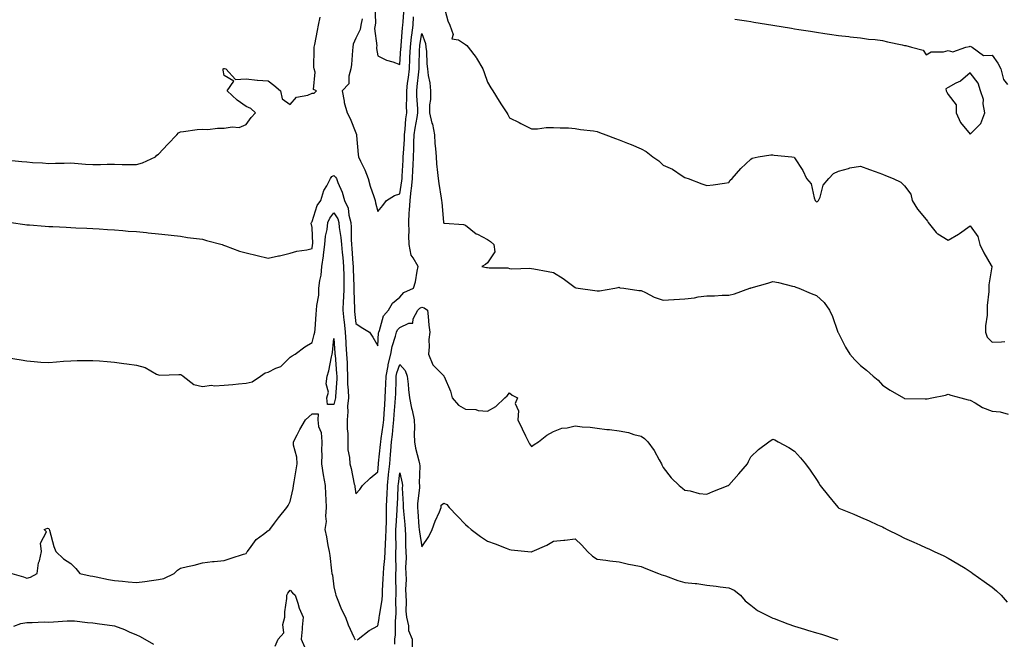
# Model space of a CAD drawing. Units: inches. Extents: x 873443 to 876083, y 7276778 to 7279418.
# Drawn here: x 875195 to 875644, y 7277842 to 7278124 of the extents above; entities that cross this region are included whole.
import ezdxf

# ---------------------------------------------------------------- set-up
doc = ezdxf.new("R2010")
doc.units = ezdxf.units.IN
doc.header["$MEASUREMENT"] = 0
doc.layers.add('Contour_87347276', color=7, linetype='Continuous', true_color=0xd5b3f5)

msp = doc.modelspace()

# ---------------------------------------------------------------- linework, layer by layer
at = {"layer": 'Contour_87347276'}
for points in [[(875356.73, 7278130.6, 3337), (875356.98, 7278122.98, 3337), (875356.75, 7278121.92, 3337), (875356.55, 7278120.42, 3337), (875357.57, 7278112.4, 3337), (875357.44, 7278111.92, 3337), (875357.44, 7278111.31, 3337), (875358.05, 7278107.91, 3337), (875362.05, 7278105.92, 3337), (875364.86, 7278105.11, 3337), (875368.05, 7278103.91, 3337), (875368.58, 7278111.38, 3337), (875368.61, 7278111.92, 3337), (875368.68, 7278112.55, 3337), (875369.32, 7278120.65, 3337), (875369.48, 7278121.92, 3337), (875369.58, 7278123.45, 3337), (875369.97, 7278130, 3337)], [(875388.05, 7278130.72, 3336), (875389.93, 7278123.8, 3336), (875390.83, 7278121.92, 3336), (875392.3, 7278117.67, 3336), (875391.83, 7278115.7, 3336), (875394.74, 7278115.23, 3336), (875398.05, 7278113.1, 3336), (875398.68, 7278112.55, 3336), (875399.24, 7278111.92, 3336), (875402.84, 7278107.13, 3336), (875403.02, 7278106.89, 3336), (875405.9, 7278101.92, 3336), (875406.46, 7278100.33, 3336), (875408.05, 7278095.87, 3336), (875409.49, 7278093.37, 3336), (875410.5, 7278091.92, 3336), (875413.34, 7278087.2, 3336), (875414.45, 7278085.51, 3336), (875416.78, 7278081.92, 3336), (875417.28, 7278081.15, 3336), (875418.05, 7278079.63, 3336), (875422.46, 7278077.52, 3336), (875423.27, 7278077.13, 3336), (875428.05, 7278074.68, 3336), (875430.83, 7278074.7, 3336), (875434.7, 7278075.27, 3336), (875438.05, 7278075.31, 3336), (875441.15, 7278075.02, 3336), (875444.93, 7278075.04, 3336), (875448.05, 7278074.78, 3336), (875450.4, 7278074.26, 3336), (875456.28, 7278073.69, 3336), (875458.05, 7278073.37, 3336), (875459.14, 7278073, 3336), (875462, 7278071.92, 3336), (875466.34, 7278070.2, 3336), (875468.05, 7278069.67, 3336), (875471.86, 7278068.11, 3336), (875473.57, 7278067.44, 3336), (875478.05, 7278065.46, 3336), (875480.38, 7278064.25, 3336), (875483.34, 7278061.92, 3336), (875486.12, 7278059.99, 3336), (875488.05, 7278058.05, 3336), (875492.31, 7278056.19, 3336), (875496.71, 7278053.26, 3336), (875498.05, 7278052.45, 3336), (875498.47, 7278052.34, 3336), (875499.57, 7278051.92, 3336), (875505.73, 7278049.6, 3336), (875508.05, 7278048.83, 3336), (875510.84, 7278049.13, 3336), (875516.05, 7278049.92, 3336), (875518.05, 7278050.16, 3336), (875518.72, 7278051.25, 3336), (875519.55, 7278051.92, 3336), (875523.44, 7278056.53, 3336), (875528.05, 7278060.85, 3336), (875528.7, 7278061.27, 3336), (875531.35, 7278061.92, 3336), (875537.25, 7278062.71, 3336), (875538.05, 7278062.75, 3336), (875538.78, 7278062.65, 3336), (875546.8, 7278061.92, 3336), (875547.83, 7278061.7, 3336), (875548.05, 7278061.43, 3336), (875551.71, 7278055.58, 3336), (875553.45, 7278051.92, 3336), (875555.6, 7278049.48, 3336), (875556.88, 7278043.09, 3336), (875557.36, 7278041.92, 3336), (875557.71, 7278041.58, 3336), (875558.05, 7278041.32, 3336), (875558.46, 7278041.51, 3336), (875558.96, 7278041.92, 3336), (875559.67, 7278043.54, 3336), (875561.05, 7278048.91, 3336), (875563.68, 7278051.92, 3336), (875565.73, 7278054.23, 3336), (875568.05, 7278055.25, 3336), (875572.66, 7278056.53, 3336), (875573.2, 7278056.77, 3336), (875578.05, 7278057.6, 3336), (875582.15, 7278056.02, 3336), (875584.81, 7278055.16, 3336), (875588.05, 7278054.02, 3336), (875589.47, 7278053.34, 3336), (875592.9, 7278051.92, 3336), (875596.4, 7278050.27, 3336), (875598.05, 7278048.65, 3336), (875600.99, 7278044.86, 3336), (875601.6, 7278041.92, 3336), (875604.1, 7278037.97, 3336), (875608.05, 7278033.24, 3336), (875608.63, 7278032.5, 3336), (875608.94, 7278031.92, 3336), (875612.58, 7278027.39, 3336), (875612.97, 7278026.84, 3336), (875613.25, 7278026.71, 3336), (875618.05, 7278023.86, 3336), (875622.75, 7278026.63, 3336), (875623.14, 7278026.83, 3336), (875628.05, 7278030.4, 3336), (875631.6, 7278025.47, 3336), (875632.53, 7278021.92, 3336), (875634.24, 7278018.11, 3336), (875637.68, 7278012.29, 3336), (875637.88, 7278011.92, 3336), (875637.89, 7278011.75, 3336), (875636.55, 7278003.42, 3336), (875636.6, 7278001.92, 3336), (875636.62, 7278000.49, 3336), (875635.84, 7277994.13, 3336), (875635.87, 7277991.92, 3336), (875635.86, 7277989.72, 3336), (875635.12, 7277984.85, 3336), (875635.1, 7277981.92, 3336), (875635.83, 7277979.7, 3336), (875638.05, 7277977.35, 3336), (875642.41, 7277977.56, 3336), (875643.84, 7277977.71, 3336)], [(875189.69, 7278060.28, 3336), (875195.8, 7278059.67, 3336), (875198.05, 7278059.56, 3336), (875200.62, 7278059.35, 3336), (875205.18, 7278059.05, 3336), (875208.05, 7278058.8, 3336), (875211.06, 7278058.91, 3336), (875215.1, 7278058.97, 3336), (875218.05, 7278059.08, 3336), (875224.72, 7278058.59, 3336), (875228.05, 7278058.36, 3336), (875231.64, 7278058.33, 3336), (875234.61, 7278058.48, 3336), (875238.05, 7278058.46, 3336), (875241.54, 7278058.43, 3336), (875244.55, 7278058.41, 3336), (875248.05, 7278058.38, 3336), (875250.79, 7278059.19, 3336), (875256.73, 7278061.92, 3336), (875257.32, 7278062.64, 3336), (875258.05, 7278063.07, 3336), (875262.35, 7278067.62, 3336), (875266.47, 7278071.92, 3336), (875267.18, 7278072.79, 3336), (875268.05, 7278073.22, 3336), (875269.51, 7278073.38, 3336), (875275.7, 7278074.26, 3336), (875278.05, 7278074.53, 3336), (875280.48, 7278074.35, 3336), (875284.97, 7278075, 3336), (875288.05, 7278074.86, 3336), (875291.69, 7278075.55, 3336), (875294.77, 7278075.19, 3336), (875298.05, 7278076.64, 3336), (875300.23, 7278079.73, 3336), (875302.27, 7278081.92, 3336), (875300.1, 7278083.97, 3336), (875298.05, 7278084.84, 3336), (875293.9, 7278087.77, 3336), (875289.4, 7278091.92, 3336), (875292.44, 7278096.3, 3336), (875288.05, 7278098.91, 3336), (875287.56, 7278101.42, 3336), (875287.54, 7278101.92, 3336), (875287.88, 7278102.09, 3336), (875288.05, 7278102.1, 3336), (875288.2, 7278102.07, 3336), (875288.81, 7278101.92, 3336), (875293.18, 7278097.05, 3336), (875298.05, 7278097.4, 3336), (875302.95, 7278096.82, 3336), (875303.13, 7278096.84, 3336), (875308.05, 7278096.45, 3336), (875310.68, 7278094.55, 3336), (875313.73, 7278091.92, 3336), (875314.42, 7278088.29, 3336), (875318.05, 7278085.65, 3336), (875320.96, 7278089.01, 3336), (875326.16, 7278090.03, 3336), (875328.05, 7278090.87, 3336), (875329.08, 7278090.89, 3336), (875330.13, 7278091.92, 3336), (875328.75, 7278092.62, 3336), (875329.45, 7278100.52, 3336), (875328.95, 7278101.92, 3336), (875328.9, 7278102.77, 3336), (875329.03, 7278110.93, 3336), (875328.98, 7278111.92, 3336), (875329.24, 7278113.11, 3336), (875330.49, 7278119.48, 3336), (875331.03, 7278121.92, 3336), (875331.69, 7278125.56, 3336)], [(875350.89, 7278124.76, 3336), (875350.28, 7278121.92, 3336), (875350.01, 7278119.96, 3336), (875348.05, 7278115.9, 3336), (875346.72, 7278113.26, 3336), (875346.62, 7278111.92, 3336), (875346.48, 7278110.36, 3336), (875345.99, 7278103.98, 3336), (875345.8, 7278101.92, 3336), (875344.75, 7278098.62, 3336), (875344.85, 7278095.11, 3336), (875341.78, 7278091.92, 3336), (875342.7, 7278087.27, 3336), (875342.73, 7278086.6, 3336), (875344.08, 7278081.92, 3336), (875345.44, 7278079.31, 3336), (875348.05, 7278072.77, 3336), (875348.24, 7278072.11, 3336), (875348.28, 7278071.92, 3336), (875348.32, 7278071.65, 3336), (875349.02, 7278062.9, 3336), (875349.21, 7278061.92, 3336), (875350.15, 7278059.82, 3336), (875352.11, 7278055.98, 3336), (875353.57, 7278051.92, 3336), (875354.59, 7278048.45, 3336), (875356.22, 7278043.75, 3336), (875356.81, 7278041.92, 3336), (875357.02, 7278040.89, 3336), (875358.05, 7278036.89, 3336), (875360.34, 7278039.63, 3336), (875361.97, 7278041.92, 3336), (875365.68, 7278044.29, 3336), (875368.05, 7278045.01, 3336), (875369.03, 7278050.94, 3336), (875369.14, 7278051.92, 3336), (875369.19, 7278053.06, 3336), (875369.56, 7278060.41, 3336), (875369.63, 7278061.92, 3336), (875369.7, 7278063.57, 3336), (875370.15, 7278069.82, 3336), (875370.24, 7278071.92, 3336), (875370.55, 7278074.42, 3336), (875370.85, 7278079.13, 3336), (875371.24, 7278081.92, 3336), (875371.17, 7278085.05, 3336), (875371.27, 7278088.7, 3336), (875371.21, 7278091.92, 3336), (875371.63, 7278095.5, 3336), (875371.95, 7278098.02, 3336), (875372.4, 7278101.92, 3336), (875372.61, 7278106.48, 3336), (875372.67, 7278107.3, 3336), (875372.86, 7278111.92, 3336), (875373.39, 7278116.58, 3336), (875373.52, 7278117.39, 3336), (875374.07, 7278121.92, 3336), (875374.31, 7278125.66, 3336)], [(875520.81, 7278124.68, 3337), (875526.14, 7278123.83, 3337), (875528.05, 7278123.52, 3337), (875529.43, 7278123.3, 3337), (875538.05, 7278121.92, 3337), (875546.64, 7278120.51, 3337), (875548.05, 7278120.29, 3337), (875549.99, 7278119.99, 3337), (875555.27, 7278119.14, 3337), (875558.05, 7278118.71, 3337), (875561.81, 7278118.16, 3337), (875563.96, 7278117.83, 3337), (875568.05, 7278117.25, 3337), (875572.79, 7278116.66, 3337), (875573.37, 7278116.6, 3337), (875578.05, 7278116.05, 3337), (875581.7, 7278115.56, 3337), (875584.68, 7278115.29, 3337), (875588.05, 7278114.88, 3337), (875590.43, 7278114.3, 3337), (875597.1, 7278112.87, 3337), (875598.05, 7278112.64, 3337), (875598.68, 7278112.55, 3337), (875601.32, 7278111.92, 3337), (875606.59, 7278110.46, 3337), (875608.05, 7278108.38, 3337), (875610.29, 7278109.68, 3337), (875615.92, 7278109.79, 3337), (875618.05, 7278110.38, 3337), (875620.16, 7278109.81, 3337), (875626.08, 7278111.92, 3337), (875627.72, 7278112.24, 3337), (875628.05, 7278112.29, 3337), (875628.31, 7278112.18, 3337), (875628.96, 7278111.92, 3337), (875634.13, 7278107.99, 3337), (875638.05, 7278108.21, 3337), (875640.67, 7278104.54, 3337), (875642.03, 7278101.92, 3337), (875643.28, 7278097.14, 3337), (875645.06, 7278094.91, 3337)], [(875190.86, 7278031.92, 3335), (875197.12, 7278030.99, 3335), (875198.05, 7278030.86, 3335), (875199.18, 7278030.79, 3335), (875206.35, 7278030.22, 3335), (875208.05, 7278030.12, 3335), (875209.93, 7278030.04, 3335), (875215.88, 7278029.75, 3335), (875218.05, 7278029.64, 3335), (875220.43, 7278029.54, 3335), (875225.4, 7278029.27, 3335), (875228.05, 7278029.16, 3335), (875231, 7278028.97, 3335), (875234.82, 7278028.7, 3335), (875238.05, 7278028.5, 3335), (875241.73, 7278028.25, 3335), (875244.16, 7278028.03, 3335), (875248.05, 7278027.77, 3335), (875252.64, 7278027.33, 3335), (875253.38, 7278027.25, 3335), (875258.05, 7278026.8, 3335), (875262.38, 7278026.25, 3335), (875263.85, 7278026.12, 3335), (875268.05, 7278025.62, 3335), (875271.26, 7278025.12, 3335), (875275.34, 7278024.63, 3335), (875278.05, 7278024.24, 3335), (875279.89, 7278023.77, 3335), (875287.06, 7278021.92, 3335), (875287.75, 7278021.62, 3335), (875288.65, 7278021.32, 3335), (875295.04, 7278018.91, 3335), (875298.05, 7278018.03, 3335), (875303.05, 7278016.92, 3335), (875308.05, 7278015.68, 3335), (875312.8, 7278016.68, 3335), (875313.23, 7278016.74, 3335), (875318.05, 7278017.88, 3335), (875321.18, 7278018.8, 3335), (875325.59, 7278019.46, 3335), (875328.05, 7278020.04, 3335), (875328.28, 7278021.69, 3335), (875328.32, 7278021.92, 3335), (875328.34, 7278022.21, 3335), (875328.05, 7278029.62, 3335), (875327.69, 7278031.57, 3335), (875327.83, 7278031.92, 3335), (875327.89, 7278032.08, 3335), (875328.05, 7278032.34, 3335), (875330.32, 7278039.64, 3335), (875332.06, 7278041.92, 3335), (875333.48, 7278046.49, 3335), (875334.8, 7278048.67, 3335), (875336.39, 7278051.92, 3335), (875337.06, 7278052.92, 3335), (875338.05, 7278053.36, 3335), (875338.77, 7278052.64, 3335), (875339.18, 7278051.92, 3335), (875339.81, 7278050.16, 3335), (875341.82, 7278045.69, 3335), (875342.84, 7278041.92, 3335), (875344.54, 7278038.41, 3335), (875344.75, 7278035.22, 3335), (875345.65, 7278031.92, 3335), (875345.85, 7278029.72, 3335), (875345.87, 7278024.1, 3335), (875346.04, 7278021.92, 3335), (875346.21, 7278020.08, 3335), (875346.69, 7278013.28, 3335), (875346.81, 7278011.92, 3335), (875346.84, 7278010.71, 3335), (875347.11, 7278002.86, 3335), (875347.13, 7278001.92, 3335), (875347.09, 7278000.96, 3335), (875347.39, 7277992.57, 3335), (875347.37, 7277991.92, 3335), (875347.43, 7277991.3, 3335), (875348.05, 7277985.9, 3335), (875350.39, 7277984.25, 3335), (875354.28, 7277981.92, 3335), (875355.76, 7277979.63, 3335), (875358.05, 7277975.7, 3335), (875358.39, 7277981.58, 3335), (875358.47, 7277981.92, 3335), (875358.81, 7277982.68, 3335), (875360.58, 7277989.39, 3335), (875362.86, 7277991.92, 3335), (875364.77, 7277995.2, 3335), (875368.05, 7277997.93, 3335), (875369.95, 7278000.02, 3335), (875374.25, 7278001.92, 3335), (875375.13, 7278004.84, 3335), (875375.91, 7278009.78, 3335), (875376.43, 7278011.92, 3335), (875374.2, 7278015.77, 3335), (875373.17, 7278017.04, 3335), (875372.38, 7278021.92, 3335), (875372.18, 7278026.05, 3335), (875372.3, 7278027.67, 3335), (875372.13, 7278031.92, 3335), (875372.38, 7278036.26, 3335), (875372.45, 7278037.52, 3335), (875372.71, 7278041.92, 3335), (875373.3, 7278046.68, 3335), (875373.33, 7278047.2, 3335), (875373.87, 7278051.92, 3335), (875374.04, 7278055.93, 3335), (875374.11, 7278057.97, 3335), (875374.27, 7278061.92, 3335), (875374.44, 7278065.53, 3335), (875374.48, 7278068.36, 3335), (875374.64, 7278071.92, 3335), (875375.01, 7278074.96, 3335), (875375.98, 7278079.85, 3335), (875376.27, 7278081.92, 3335), (875376.23, 7278083.74, 3335), (875375.82, 7278089.68, 3335), (875375.77, 7278091.92, 3335), (875376.01, 7278093.95, 3335), (875376.75, 7278100.61, 3335), (875376.9, 7278101.92, 3335), (875376.95, 7278103.02, 3335), (875377.07, 7278110.94, 3335), (875377.11, 7278111.92, 3335), (875377.21, 7278112.76, 3335), (875378.05, 7278118.15, 3335), (875379.7, 7278113.57, 3335), (875379.92, 7278111.92, 3335), (875380.15, 7278109.82, 3335), (875380.34, 7278104.21, 3335), (875380.64, 7278101.92, 3335), (875381, 7278098.97, 3335), (875381.73, 7278095.6, 3335), (875382.09, 7278091.92, 3335), (875381.98, 7278087.99, 3335), (875381.66, 7278085.52, 3335), (875381.53, 7278081.92, 3335), (875382.72, 7278077.25, 3335), (875382.89, 7278076.76, 3335), (875383.82, 7278071.92, 3335), (875384.07, 7278067.95, 3335), (875384.3, 7278065.67, 3335), (875384.56, 7278061.92, 3335), (875384.82, 7278058.69, 3335), (875385.24, 7278054.73, 3335), (875385.48, 7278051.92, 3335), (875385.81, 7278049.67, 3335), (875386.96, 7278043, 3335), (875387.13, 7278041.92, 3335), (875387.21, 7278041.08, 3335), (875387.96, 7278032.01, 3335), (875387.97, 7278031.92, 3335), (875387.97, 7278031.84, 3335), (875388.05, 7278031.64, 3335), (875388.41, 7278031.56, 3335), (875397.11, 7278030.98, 3335), (875398.05, 7278030.69, 3335), (875402.9, 7278026.77, 3335), (875403.41, 7278026.57, 3335), (875408.05, 7278024.17, 3335), (875409.42, 7278023.29, 3335), (875410.86, 7278021.92, 3335), (875411.4, 7278018.56, 3335), (875408.05, 7278013.59, 3335), (875407.19, 7278012.78, 3335), (875405.43, 7278011.92, 3335), (875407.58, 7278011.45, 3335), (875408.05, 7278011.33, 3335), (875408.76, 7278011.21, 3335), (875417.31, 7278011.18, 3335), (875418.05, 7278010.99, 3335), (875419.15, 7278010.82, 3335), (875427.29, 7278011.16, 3335), (875428.05, 7278010.96, 3335), (875429.22, 7278010.75, 3335), (875435.7, 7278009.57, 3335), (875438.05, 7278009.13, 3335), (875442.52, 7278006.39, 3335), (875446.75, 7278003.22, 3335), (875448.05, 7278002.27, 3335), (875448.33, 7278002.2, 3335), (875449.31, 7278001.92, 3335), (875457.02, 7278000.89, 3335), (875458.05, 7278000.7, 3335), (875459.16, 7278000.82, 3335), (875466.09, 7278001.92, 3335), (875467.62, 7278002.35, 3335), (875468.05, 7278002.39, 3335), (875468.34, 7278002.2, 3335), (875470.17, 7278001.92, 3335), (875477.04, 7278000.91, 3335), (875478.05, 7278000.84, 3335), (875480.01, 7277999.96, 3335), (875483.95, 7277997.82, 3335), (875488.05, 7277996.51, 3335), (875492.95, 7277996.82, 3335), (875493.13, 7277996.84, 3335), (875498.05, 7277997.12, 3335), (875502.35, 7277997.62, 3335), (875504.12, 7277997.98, 3335), (875508.05, 7277998.54, 3335), (875511.54, 7277998.43, 3335), (875514.96, 7277998.83, 3335), (875518.05, 7277998.71, 3335), (875520.62, 7277999.35, 3335), (875527.55, 7278001.92, 3335), (875527.96, 7278002.01, 3335), (875528.05, 7278002.06, 3335), (875528.25, 7278002.12, 3335), (875535.77, 7278004.2, 3335), (875538.05, 7278005.02, 3335), (875540.69, 7278004.56, 3335), (875547.06, 7278002.91, 3335), (875548.05, 7278002.71, 3335), (875548.53, 7278002.4, 3335), (875549.94, 7278001.92, 3335), (875555.63, 7277999.5, 3335), (875558.05, 7277998.59, 3335), (875561.55, 7277995.42, 3335), (875563.86, 7277991.92, 3335), (875565.25, 7277989.12, 3335), (875567.63, 7277982.34, 3335), (875567.8, 7277981.92, 3335), (875567.9, 7277981.76, 3335), (875568.05, 7277981.49, 3335), (875571.27, 7277975.14, 3335), (875573.25, 7277971.92, 3335), (875575.49, 7277969.35, 3335), (875578.05, 7277966.68, 3335), (875580.75, 7277964.63, 3335), (875583.89, 7277961.92, 3335), (875586.12, 7277959.99, 3335), (875588.05, 7277957.8, 3335), (875591.66, 7277955.53, 3335), (875597.73, 7277951.92, 3335), (875597.92, 7277951.79, 3335), (875598.05, 7277951.68, 3335), (875598.3, 7277951.67, 3335), (875607.59, 7277951.46, 3335), (875608.05, 7277951.45, 3335), (875608.48, 7277951.49, 3335), (875610.66, 7277951.92, 3335), (875616.85, 7277953.12, 3335), (875618.05, 7277953.57, 3335), (875619.27, 7277953.14, 3335), (875623.75, 7277951.92, 3335), (875627.18, 7277951.05, 3335), (875628.05, 7277950.9, 3335), (875630.3, 7277949.66, 3335), (875633.7, 7277947.56, 3335), (875638.05, 7277945.84, 3335), (875641.71, 7277945.58, 3335), (875645.42, 7277944.56, 3335)], [(875189.72, 7277970.25, 3334), (875195.42, 7277969.28, 3334), (875198.05, 7277968.79, 3334), (875201.4, 7277968.57, 3334), (875204.38, 7277968.25, 3334), (875208.05, 7277968.04, 3334), (875211.6, 7277968.38, 3334), (875214.75, 7277968.62, 3334), (875218.05, 7277968.9, 3334), (875220.99, 7277968.98, 3334), (875225.09, 7277968.96, 3334), (875228.05, 7277969.04, 3334), (875231.1, 7277968.86, 3334), (875234.6, 7277968.46, 3334), (875238.05, 7277968.29, 3334), (875242.28, 7277967.69, 3334), (875243.61, 7277967.48, 3334), (875248.05, 7277966.89, 3334), (875251.93, 7277965.8, 3334), (875257.15, 7277962.83, 3334), (875258.05, 7277962.42, 3334), (875258.5, 7277962.37, 3334), (875267.39, 7277962.58, 3334), (875268.05, 7277962.53, 3334), (875268.53, 7277962.41, 3334), (875269.3, 7277961.92, 3334), (875274.19, 7277958.05, 3334), (875278.05, 7277957.13, 3334), (875282.24, 7277957.73, 3334), (875283.54, 7277957.41, 3334), (875288.05, 7277957.73, 3334), (875291.98, 7277957.98, 3334), (875294.45, 7277958.32, 3334), (875298.05, 7277958.59, 3334), (875300.74, 7277959.22, 3334), (875304.53, 7277961.92, 3334), (875306.67, 7277963.31, 3334), (875308.05, 7277963.65, 3334), (875311.58, 7277965.46, 3334), (875313.76, 7277966.21, 3334), (875318.05, 7277970.58, 3334), (875318.92, 7277971.05, 3334), (875320.35, 7277971.92, 3334), (875324.76, 7277975.2, 3334), (875328.05, 7277977.15, 3334), (875329.08, 7277980.89, 3334), (875329.27, 7277981.92, 3334), (875329.44, 7277983.31, 3334), (875329.88, 7277990.08, 3334), (875330.14, 7277991.92, 3334), (875330.17, 7277994.04, 3334), (875331.18, 7277998.8, 3334), (875331.21, 7278001.92, 3334), (875331.64, 7278005.5, 3334), (875332.13, 7278007.84, 3334), (875332.53, 7278011.92, 3334), (875333.21, 7278016.76, 3334), (875333.26, 7278017.13, 3334), (875333.93, 7278021.92, 3334), (875334.23, 7278025.74, 3334), (875334.88, 7278028.76, 3334), (875335.21, 7278031.92, 3334), (875336.09, 7278033.88, 3334), (875338.05, 7278036.26, 3334), (875339.73, 7278033.6, 3334), (875340.19, 7278031.92, 3334), (875340.41, 7278029.56, 3334), (875341.18, 7278025.05, 3334), (875341.43, 7278021.92, 3334), (875341.78, 7278018.19, 3334), (875342.04, 7278015.9, 3334), (875342.39, 7278011.92, 3334), (875342.48, 7278007.5, 3334), (875342.48, 7278006.35, 3334), (875342.57, 7278001.92, 3334), (875342.42, 7277997.55, 3334), (875342.26, 7277996.13, 3334), (875342.09, 7277991.92, 3334), (875342.59, 7277987.38, 3334), (875342.68, 7277986.55, 3334), (875343.19, 7277981.92, 3334), (875343.45, 7277977.32, 3334), (875343.49, 7277976.48, 3334), (875343.75, 7277971.92, 3334), (875343.98, 7277967.85, 3334), (875344.03, 7277965.94, 3334), (875344.25, 7277961.92, 3334), (875344.28, 7277958.15, 3334), (875344.55, 7277955.43, 3334), (875344.59, 7277951.92, 3334), (875344.27, 7277948.14, 3334), (875344.41, 7277945.56, 3334), (875343.98, 7277941.92, 3334), (875344.02, 7277937.89, 3334), (875344.3, 7277935.67, 3334), (875344.35, 7277931.92, 3334), (875344.42, 7277928.3, 3334), (875345.19, 7277924.78, 3334), (875345.28, 7277921.92, 3334), (875345.88, 7277919.75, 3334), (875347.3, 7277912.67, 3334), (875347.49, 7277911.92, 3334), (875347.54, 7277911.41, 3334), (875348.05, 7277908.18, 3334), (875349.82, 7277910.15, 3334), (875350.98, 7277911.92, 3334), (875354.6, 7277915.37, 3334), (875358.05, 7277918.29, 3334), (875358.32, 7277921.65, 3334), (875358.35, 7277921.92, 3334), (875358.38, 7277922.25, 3334), (875359.27, 7277930.7, 3334), (875359.37, 7277931.92, 3334), (875359.55, 7277933.42, 3334), (875360.44, 7277939.54, 3334), (875360.71, 7277941.92, 3334), (875360.91, 7277944.78, 3334), (875361.18, 7277948.8, 3334), (875361.4, 7277951.92, 3334), (875361.56, 7277955.43, 3334), (875361.73, 7277958.24, 3334), (875361.89, 7277961.92, 3334), (875362.73, 7277966.61, 3334), (875362.77, 7277967.19, 3334), (875363.91, 7277971.92, 3334), (875364.54, 7277975.44, 3334), (875366.15, 7277980.02, 3334), (875366.6, 7277981.92, 3334), (875367.05, 7277982.92, 3334), (875368.05, 7277983.99, 3334), (875372.09, 7277985.95, 3334), (875373.97, 7277986, 3334), (875374.18, 7277988.05, 3334), (875376.29, 7277991.92, 3334), (875377.14, 7277992.83, 3334), (875378.05, 7277993.35, 3334), (875379.2, 7277993.07, 3334), (875380.65, 7277991.92, 3334), (875380.97, 7277988.99, 3334), (875381.29, 7277985.15, 3334), (875381.68, 7277981.92, 3334), (875381.33, 7277978.64, 3334), (875381.38, 7277975.25, 3334), (875381.1, 7277971.92, 3334), (875383.17, 7277967.04, 3334), (875388.05, 7277961.98, 3334), (875388.11, 7277961.98, 3334), (875388.19, 7277961.92, 3334), (875388.25, 7277961.72, 3334), (875391.18, 7277955.05, 3334), (875391.85, 7277951.92, 3334), (875394.82, 7277948.69, 3334), (875398.05, 7277946.82, 3334), (875402.72, 7277946.6, 3334), (875403.72, 7277946.25, 3334), (875408.05, 7277945.87, 3334), (875411.89, 7277948.07, 3334), (875415.94, 7277951.92, 3334), (875417.03, 7277952.94, 3334), (875418.05, 7277954.18, 3334), (875419.26, 7277953.13, 3334), (875421.66, 7277951.92, 3334), (875420.63, 7277949.34, 3334), (875422.23, 7277946.1, 3334), (875421.86, 7277941.92, 3334), (875423.89, 7277937.77, 3334), (875425.4, 7277934.57, 3334), (875426.67, 7277931.92, 3334), (875427.1, 7277930.97, 3334), (875428.05, 7277929.84, 3334), (875429.31, 7277930.66, 3334), (875431.23, 7277931.92, 3334), (875435.03, 7277934.94, 3334), (875438.05, 7277936.64, 3334), (875441.86, 7277938.11, 3334), (875444.41, 7277938.28, 3334), (875448.05, 7277939.16, 3334), (875451.24, 7277938.73, 3334), (875454.76, 7277938.64, 3334), (875458.05, 7277938.06, 3334), (875462.38, 7277937.58, 3334), (875463.6, 7277937.47, 3334), (875468.05, 7277936.96, 3334), (875472.28, 7277936.15, 3334), (875474.68, 7277935.29, 3334), (875478.05, 7277934.43, 3334), (875479.59, 7277933.46, 3334), (875481.1, 7277931.92, 3334), (875484.05, 7277927.93, 3334), (875486.25, 7277923.72, 3334), (875487.28, 7277921.92, 3334), (875487.47, 7277921.34, 3334), (875488.05, 7277920.25, 3334), (875491.69, 7277915.56, 3334), (875495.43, 7277911.92, 3334), (875496.85, 7277910.72, 3334), (875498.05, 7277909.82, 3334), (875500.45, 7277909.52, 3334), (875504.55, 7277908.41, 3334), (875508.05, 7277908.1, 3334), (875510.76, 7277909.21, 3334), (875517.69, 7277911.92, 3334), (875517.93, 7277912.05, 3334), (875518.05, 7277912.1, 3334), (875522.65, 7277917.32, 3334), (875526.59, 7277921.92, 3334), (875527.08, 7277922.89, 3334), (875528.05, 7277925.11, 3334), (875531.54, 7277928.42, 3334), (875536.21, 7277931.92, 3334), (875537.28, 7277932.69, 3334), (875538.05, 7277933.16, 3334), (875538.96, 7277932.83, 3334), (875540.54, 7277931.92, 3334), (875545.44, 7277929.31, 3334), (875548.05, 7277927.66, 3334), (875550.76, 7277924.63, 3334), (875552.97, 7277921.92, 3334), (875555.1, 7277918.97, 3334), (875558.05, 7277914.77, 3334), (875559.14, 7277913, 3334), (875559.75, 7277911.92, 3334), (875563.42, 7277907.29, 3334), (875566.95, 7277903.02, 3334), (875567.85, 7277901.92, 3334), (875567.97, 7277901.84, 3334), (875568.05, 7277901.8, 3334), (875568.26, 7277901.71, 3334), (875575.05, 7277898.92, 3334), (875578.05, 7277897.55, 3334), (875582.08, 7277895.95, 3334), (875585.89, 7277894.09, 3334), (875588.05, 7277893.1, 3334), (875588.87, 7277892.74, 3334), (875590.26, 7277891.92, 3334), (875595.5, 7277889.37, 3334), (875598.05, 7277888.03, 3334), (875602.34, 7277886.21, 3334), (875605.05, 7277884.92, 3334), (875608.05, 7277883.55, 3334), (875609.21, 7277883.08, 3334), (875611.61, 7277881.92, 3334), (875616.02, 7277879.9, 3334), (875618.05, 7277878.85, 3334), (875622.42, 7277876.3, 3334), (875625.71, 7277874.25, 3334), (875628.05, 7277872.83, 3334), (875628.58, 7277872.45, 3334), (875629.26, 7277871.92, 3334), (875634.38, 7277868.25, 3334), (875638.05, 7277865.7, 3334), (875640.04, 7277863.9, 3334), (875642.15, 7277861.92, 3334), (875644.93, 7277858.8, 3334)], [(875348.55, 7277841.42, 3333), (875349.14, 7277841.92, 3333), (875354.09, 7277845.88, 3333), (875358.05, 7277848.05, 3333), (875358.64, 7277851.32, 3333), (875358.69, 7277851.92, 3333), (875358.76, 7277852.62, 3333), (875360.04, 7277859.94, 3333), (875360.18, 7277861.92, 3333), (875360.22, 7277864.09, 3333), (875360.54, 7277869.43, 3333), (875360.58, 7277871.92, 3333), (875360.74, 7277874.61, 3333), (875361.29, 7277878.69, 3333), (875361.45, 7277881.92, 3333), (875361.54, 7277885.41, 3333), (875361.71, 7277888.26, 3333), (875361.8, 7277891.92, 3333), (875361.92, 7277895.79, 3333), (875361.91, 7277898.06, 3333), (875362.04, 7277901.92, 3333), (875362.21, 7277906.08, 3333), (875362.27, 7277907.7, 3333), (875362.43, 7277911.92, 3333), (875362.93, 7277916.8, 3333), (875362.95, 7277917.02, 3333), (875363.47, 7277921.92, 3333), (875363.84, 7277926.13, 3333), (875363.96, 7277927.83, 3333), (875364.3, 7277931.92, 3333), (875364.71, 7277935.27, 3333), (875365.03, 7277938.89, 3333), (875365.37, 7277941.92, 3333), (875365.55, 7277944.42, 3333), (875365.96, 7277949.83, 3333), (875366.12, 7277951.92, 3333), (875366.2, 7277953.78, 3333), (875366.35, 7277960.22, 3333), (875366.43, 7277961.92, 3333), (875366.67, 7277963.3, 3333), (875368.05, 7277967.23, 3333), (875370.52, 7277964.39, 3333), (875371.42, 7277961.92, 3333), (875371.83, 7277958.14, 3333), (875371.95, 7277955.83, 3333), (875372.43, 7277951.92, 3333), (875373.39, 7277947.26, 3333), (875373.61, 7277946.36, 3333), (875374.58, 7277941.92, 3333), (875374.78, 7277938.65, 3333), (875374.53, 7277935.45, 3333), (875374.69, 7277931.92, 3333), (875375.2, 7277929.07, 3333), (875376.74, 7277923.23, 3333), (875377.01, 7277921.92, 3333), (875377.12, 7277920.99, 3333), (875376.94, 7277913.02, 3333), (875377.04, 7277911.92, 3333), (875377.01, 7277910.88, 3333), (875376.17, 7277903.8, 3333), (875376.12, 7277901.92, 3333), (875376.27, 7277900.14, 3333), (875376.78, 7277893.19, 3333), (875376.89, 7277891.92, 3333), (875376.96, 7277890.84, 3333), (875378.05, 7277883.95, 3333), (875381.31, 7277888.66, 3333), (875382.86, 7277891.92, 3333), (875384.23, 7277895.74, 3333), (875386.07, 7277899.94, 3333), (875386.87, 7277901.92, 3333), (875386.92, 7277903.05, 3333), (875388.05, 7277903.93, 3333), (875389.45, 7277903.32, 3333), (875390.58, 7277901.92, 3333), (875394.27, 7277898.14, 3333), (875398.05, 7277894.14, 3333), (875399.23, 7277893.1, 3333), (875400.55, 7277891.92, 3333), (875404.81, 7277888.68, 3333), (875408.05, 7277886.63, 3333), (875411.51, 7277885.39, 3333), (875416.59, 7277883.38, 3333), (875418.05, 7277882.83, 3333), (875418.78, 7277882.65, 3333), (875426.43, 7277881.92, 3333), (875427.91, 7277881.77, 3333), (875428.05, 7277881.77, 3333), (875428.16, 7277881.81, 3333), (875428.4, 7277881.92, 3333), (875435.13, 7277884.85, 3333), (875438.05, 7277886.63, 3333), (875442.89, 7277887.08, 3333), (875443.26, 7277887.13, 3333), (875448.05, 7277887.62, 3333), (875450.98, 7277884.85, 3333), (875453.58, 7277881.92, 3333), (875455.84, 7277879.71, 3333), (875458.05, 7277878.44, 3333), (875462.02, 7277877.96, 3333), (875463.8, 7277877.67, 3333), (875468.05, 7277877.18, 3333), (875472.3, 7277876.17, 3333), (875474.1, 7277875.87, 3333), (875478.05, 7277875.04, 3333), (875480.26, 7277874.14, 3333), (875485.99, 7277871.92, 3333), (875487.44, 7277871.31, 3333), (875488.05, 7277871.13, 3333), (875489.22, 7277870.75, 3333), (875494.87, 7277868.74, 3333), (875498.05, 7277867.81, 3333), (875502.68, 7277867.29, 3333), (875503.4, 7277867.27, 3333), (875508.05, 7277866.61, 3333), (875512.21, 7277866.08, 3333), (875514.15, 7277865.83, 3333), (875518.05, 7277865.32, 3333), (875520.41, 7277864.28, 3333), (875523.3, 7277861.92, 3333), (875525.49, 7277859.36, 3333), (875528.05, 7277857.36, 3333), (875531.16, 7277855.04, 3333), (875537.23, 7277851.92, 3333), (875537.77, 7277851.64, 3333), (875538.05, 7277851.53, 3333), (875538.67, 7277851.3, 3333), (875544.98, 7277848.85, 3333), (875548.05, 7277847.79, 3333), (875552.59, 7277846.46, 3333), (875553.94, 7277846.03, 3333), (875558.05, 7277844.77, 3333), (875560.28, 7277844.15, 3333), (875566.92, 7277841.92, 3333), (875567.74, 7277841.62, 3333)], [(875191.12, 7277871.92, 3333), (875196.51, 7277870.38, 3333), (875198.05, 7277869.81, 3333), (875199.71, 7277870.26, 3333), (875202.79, 7277871.92, 3333), (875203.31, 7277876.66, 3333), (875203.83, 7277877.69, 3333), (875204.74, 7277881.92, 3333), (875204.25, 7277885.72, 3333), (875207.01, 7277890.88, 3333), (875205.92, 7277891.92, 3333), (875207.37, 7277892.59, 3333), (875208.05, 7277892.44, 3333), (875208.19, 7277892.06, 3333), (875208.26, 7277891.92, 3333), (875208.37, 7277891.6, 3333), (875210.31, 7277884.19, 3333), (875211.31, 7277881.92, 3333), (875214.67, 7277878.54, 3333), (875218.05, 7277876.44, 3333), (875220.34, 7277874.21, 3333), (875222.23, 7277871.92, 3333), (875226.88, 7277870.75, 3333), (875228.05, 7277870.66, 3333), (875229.61, 7277870.36, 3333), (875235.29, 7277869.16, 3333), (875238.05, 7277868.64, 3333), (875241.63, 7277868.34, 3333), (875244.24, 7277868.11, 3333), (875248.05, 7277867.8, 3333), (875251.76, 7277868.21, 3333), (875254.86, 7277868.73, 3333), (875258.05, 7277869.11, 3333), (875260.42, 7277869.55, 3333), (875265.18, 7277871.92, 3333), (875266.64, 7277873.33, 3333), (875268.05, 7277874.33, 3333), (875271.26, 7277875.13, 3333), (875274.31, 7277875.66, 3333), (875278.05, 7277876.79, 3333), (875282.69, 7277877.27, 3333), (875283.46, 7277877.33, 3333), (875288.05, 7277877.79, 3333), (875291.19, 7277878.78, 3333), (875296.76, 7277880.63, 3333), (875298.05, 7277881.05, 3333), (875298.38, 7277881.59, 3333), (875298.56, 7277881.92, 3333), (875300.29, 7277884.16, 3333), (875302.58, 7277887.39, 3333), (875305.88, 7277889.75, 3333), (875308.05, 7277891.44, 3333), (875308.35, 7277891.63, 3333), (875308.83, 7277891.92, 3333), (875311, 7277894.87, 3333), (875312.72, 7277897.25, 3333), (875316.53, 7277901.92, 3333), (875317.13, 7277902.84, 3333), (875318.05, 7277904.72, 3333), (875319.41, 7277910.55, 3333), (875319.6, 7277911.92, 3333), (875319.84, 7277913.71, 3333), (875320.87, 7277919.1, 3333), (875321.19, 7277921.92, 3333), (875321.07, 7277924.94, 3333), (875319.65, 7277930.32, 3333), (875319.55, 7277931.92, 3333), (875321.21, 7277935.08, 3333), (875322.42, 7277937.55, 3333), (875325.13, 7277941.92, 3333), (875326.62, 7277943.36, 3333), (875328.05, 7277944.74, 3333), (875330.82, 7277944.69, 3333), (875330.61, 7277941.92, 3333), (875331.05, 7277938.92, 3333), (875332.24, 7277936.11, 3333), (875332.54, 7277931.92, 3333), (875332.36, 7277927.61, 3333), (875332.48, 7277926.35, 3333), (875332.33, 7277921.92, 3333), (875333.04, 7277916.93, 3333), (875333.04, 7277916.91, 3333), (875333.95, 7277911.92, 3333), (875334.15, 7277908.02, 3333), (875334.29, 7277905.68, 3333), (875334.48, 7277901.92, 3333), (875334.14, 7277898.01, 3333), (875334.41, 7277895.56, 3333), (875333.91, 7277891.92, 3333), (875334.67, 7277888.54, 3333), (875335.29, 7277884.68, 3333), (875335.84, 7277881.92, 3333), (875336.15, 7277880.03, 3333), (875336.87, 7277873.1, 3333), (875337.04, 7277871.92, 3333), (875337.3, 7277871.17, 3333), (875338.05, 7277865.82, 3333), (875338.71, 7277862.58, 3333), (875338.88, 7277861.92, 3333), (875339.53, 7277860.44, 3333), (875341.53, 7277855.4, 3333), (875343.27, 7277851.92, 3333), (875344.57, 7277848.43, 3333), (875347.16, 7277842.81, 3333), (875347.54, 7277841.92, 3333), (875347.72, 7277841.59, 3333)], [(875365.72, 7277839.6, 3332), (875365.84, 7277841.92, 3332), (875366.04, 7277843.93, 3332), (875366.04, 7277849.91, 3332), (875366.2, 7277851.92, 3332), (875366.35, 7277853.62, 3332), (875366.27, 7277860.14, 3332), (875366.41, 7277861.92, 3332), (875366.43, 7277863.54, 3332), (875366.24, 7277870.11, 3332), (875366.27, 7277871.92, 3332), (875366.37, 7277873.6, 3332), (875366.19, 7277880.06, 3332), (875366.28, 7277881.92, 3332), (875366.33, 7277883.64, 3332), (875366.27, 7277890.13, 3332), (875366.31, 7277891.92, 3332), (875366.36, 7277893.61, 3332), (875366.86, 7277900.73, 3332), (875366.9, 7277901.92, 3332), (875366.94, 7277903.03, 3332), (875367.29, 7277911.16, 3332), (875367.32, 7277911.92, 3332), (875367.38, 7277912.58, 3332), (875368.05, 7277917.75, 3332), (875369.13, 7277912.99, 3332), (875369.22, 7277911.92, 3332), (875369.19, 7277910.78, 3332), (875369.64, 7277903.51, 3332), (875369.6, 7277901.92, 3332), (875369.74, 7277900.23, 3332), (875370.32, 7277894.19, 3332), (875370.51, 7277891.92, 3332), (875370.69, 7277889.28, 3332), (875370.62, 7277884.49, 3332), (875370.82, 7277881.92, 3332), (875370.92, 7277879.06, 3332), (875370.72, 7277874.6, 3332), (875370.82, 7277871.92, 3332), (875370.89, 7277869.08, 3332), (875370.68, 7277864.56, 3332), (875370.75, 7277861.92, 3332), (875370.93, 7277859.04, 3332), (875370.84, 7277854.71, 3332), (875371.05, 7277851.92, 3332), (875371.96, 7277848.01, 3332), (875371.96, 7277845.83, 3332), (875373.66, 7277841.92, 3332), (875373.71, 7277837.58, 3332)], [(875311.28, 7277838.7, 3332), (875312.6, 7277841.92, 3332), (875315.17, 7277844.8, 3332), (875314.74, 7277848.61, 3332), (875315.65, 7277851.92, 3332), (875315.6, 7277854.37, 3332), (875316.53, 7277860.41, 3332), (875316.49, 7277861.92, 3332), (875317.02, 7277862.95, 3332), (875318.05, 7277864.29, 3332), (875319.19, 7277863.06, 3332), (875320.33, 7277861.92, 3332), (875321.55, 7277858.41, 3332), (875322.24, 7277856.11, 3332), (875323.97, 7277851.92, 3332), (875323.55, 7277847.42, 3332), (875323.54, 7277846.43, 3332), (875323.03, 7277841.92, 3332), (875324.56, 7277838.43, 3332)], [(875192.11, 7277847.86, 3332), (875195.23, 7277849.1, 3332), (875198.05, 7277849.54, 3332), (875200.47, 7277849.51, 3332), (875205.9, 7277849.76, 3332), (875208.05, 7277849.74, 3332), (875210.18, 7277849.79, 3332), (875216.44, 7277850.31, 3332), (875218.05, 7277850.35, 3332), (875219.75, 7277850.22, 3332), (875225.65, 7277849.52, 3332), (875228.05, 7277849.35, 3332), (875231.08, 7277848.89, 3332), (875234.64, 7277848.5, 3332), (875238.05, 7277847.94, 3332), (875242.51, 7277846.37, 3332), (875244.63, 7277845.34, 3332), (875248.05, 7277843.87, 3332), (875249.35, 7277843.22, 3332), (875251.89, 7277841.92, 3332), (875255.74, 7277839.61, 3332)]]:
    msp.add_polyline3d(points, dxfattribs=at)
for points in [[(875628.05, 7278072.22, 3337), (875632.86, 7278077.12, 3337), (875634.74, 7278081.92, 3337), (875634.01, 7278085.96, 3337), (875634.2, 7278088.06, 3337), (875632.79, 7278091.92, 3337), (875631.65, 7278095.51, 3337), (875628.05, 7278100.1, 3337), (875623.65, 7278096.32, 3337), (875621.52, 7278095.39, 3337), (875618.05, 7278093.51, 3337), (875617.03, 7278092.94, 3337), (875617.1, 7278091.92, 3337), (875617.4, 7278091.27, 3337), (875618.05, 7278090.35, 3337), (875621.68, 7278085.54, 3337), (875621.73, 7278081.92, 3337), (875623.62, 7278077.49, 3337)], [(875338.05, 7277948.93, 3333), (875335.02, 7277948.89, 3333), (875334.78, 7277951.92, 3333), (875335.49, 7277954.48, 3333), (875334.54, 7277958.41, 3333), (875334.95, 7277961.92, 3333), (875335.64, 7277964.33, 3333), (875336.85, 7277970.72, 3333), (875337.14, 7277971.92, 3333), (875337.3, 7277972.66, 3333), (875338.05, 7277979.08, 3333), (875338.47, 7277972.34, 3333), (875338.5, 7277971.92, 3333), (875338.52, 7277971.45, 3333), (875339.23, 7277963.09, 3333), (875339.29, 7277961.92, 3333), (875339.3, 7277960.67, 3333), (875338.7, 7277952.56, 3333), (875338.71, 7277951.92, 3333), (875338.65, 7277951.31, 3333)]]:
    msp.add_polyline3d(points, close=True, dxfattribs=at)

doc.saveas('drawing.dxf')
